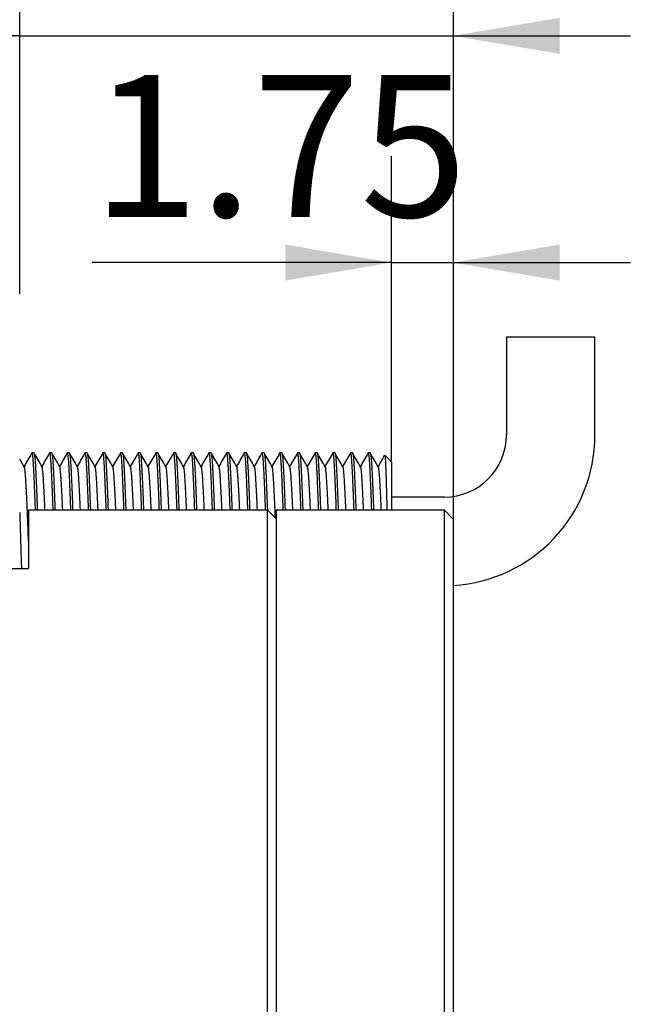
# Model space of a CAD drawing. Extents: x 0 to 555, y -1 to 746.
# Drawn here: x 111 to 129, y 232 to 260 of the extents above; entities that cross this region are included whole.
import ezdxf

# ---------------------------------------------------------------- set-up
doc = ezdxf.new("R2010")
doc.units = 0
doc.linetypes.add('SLD-实线', pattern=[0])
doc.layers.get('0').update_dxf_attribs({"linetype": 'CONTINUOUS'})
doc.layers.add('图框', color=179, linetype='SLD-实线')
doc.styles.add('SLDTEXTSTYLE1', font='锐字云字库细圆体GBK.TTF')
doc.dimstyles.new('SLDDIMSTYLE0', dxfattribs={"dimtxt": 4, "dimasz": 3, "dimexe": 0, "dimexo": 0.0625, "dimgap": 1, "dimtad": 2, "dimrnd": 1e-09, "dimzin": 12, "dimtxsty": 'SLDTEXTSTYLE1', "dimsah": 1, "dimcen": 0.09, "dimazin": 3, "dimtfac": 1, "dimtmove": 0, "dimatfit": 3, "dimtolj": 1, "dimtzin": 12})
doc.dimstyles.new('SLDDIMSTYLE1', dxfattribs={"dimtxt": 4, "dimasz": 3, "dimexe": 0, "dimexo": 0.0625, "dimgap": 1, "dimtad": 2, "dimrnd": 1e-09, "dimzin": 12, "dimtxsty": 'SLDTEXTSTYLE1', "dimsah": 1, "dimcen": 0.09, "dimazin": 3, "dimtfac": 1, "dimtofl": 0, "dimtmove": 0, "dimatfit": 3, "dimtolj": 1, "dimtzin": 12})

# ---------------------------------------------------------------- blocks, each defined once
blk = doc.blocks.new('_D_6')
at = {"layer": '图框'}
for p, q in [((111.322, 252.212), (111.322, 262.497)), ((123.572, 245.854), (123.572, 262.497)), ((111.322, 259.497), (106.322, 259.497)), ((111.322, 259.497), (123.572, 259.497)), ((123.572, 259.497), (128.572, 259.497))]:
    blk.add_line(p, q, dxfattribs=at)
for points in [[(111.322, 259.497), (108.322, 260.005), (108.322, 258.989)], [(123.572, 259.497), (126.572, 258.989), (126.572, 260.005)]]:
    blk.add_solid(points, dxfattribs=at)
at = {"layer": '图框', "insert": (112.086, 264.788), "char_height": 4, "attachment_point": 1, "style": 'SLDTEXTSTYLE1'}
blk.add_mtext('12.25', dxfattribs=at)
blk = doc.blocks.new('_D_7')
at = {"layer": '图框'}
for p, q in [((121.822, 247.477), (121.822, 256.097)), ((123.572, 243.602), (123.572, 256.097)), ((121.822, 253.097), (113.366, 253.097)), ((121.822, 253.097), (123.572, 253.097)), ((123.572, 253.097), (128.572, 253.097))]:
    blk.add_line(p, q, dxfattribs=at)
for points in [[(121.822, 253.097), (118.822, 253.605), (118.822, 252.589)], [(123.572, 253.097), (126.572, 252.589), (126.572, 253.605)]]:
    blk.add_solid(points, dxfattribs=at)
at = {"layer": '图框', "insert": (113.366, 258.388), "char_height": 4, "attachment_point": 1, "style": 'SLDTEXTSTYLE1'}
blk.add_mtext('1.75', dxfattribs=at)
blk = doc.blocks.new('_D_9')
at = {"layer": '图框'}
for p, q in [((99.072, 255.727), (99.072, 269.091)), ((123.572, 245.854), (123.572, 269.091)), ((99.072, 266.091), (123.572, 266.091))]:
    blk.add_line(p, q, dxfattribs=at)
for points in [[(99.072, 266.091), (102.072, 265.583), (102.072, 266.599)], [(123.572, 266.091), (120.572, 266.599), (120.572, 265.583)]]:
    blk.add_solid(points, dxfattribs=at)
at = {"layer": '图框', "insert": (106.819, 271.382), "char_height": 4, "attachment_point": 1, "style": 'SLDTEXTSTYLE1'}
blk.add_mtext('24.5', dxfattribs=at)

msp = doc.modelspace()

# ---------------------------------------------------------------- linework, layer by layer
at = {"color": 7, "linetype": 'SLD-实线'}
for p, q in [((125.0716, 250.9969), (125.0716, 248.2269)), ((125.0716, 250.9969), (127.5716, 250.9969)), ((127.5716, 248.2269), (127.5716, 250.9969)), ((111.7225, 247.7269), (111.6708, 247.7269)), ((112.2225, 247.7269), (112.1708, 247.7269)), ((112.7225, 247.7269), (112.6708, 247.7269)), ((113.2225, 247.7269), (113.1708, 247.7269)), ((113.7225, 247.7269), (113.6708, 247.7269)), ((114.2225, 247.7269), (114.1708, 247.7269)), ((114.7225, 247.7269), (114.6708, 247.7269)), ((115.2225, 247.7269), (115.1708, 247.7269)), ((115.7225, 247.7269), (115.6708, 247.7269)), ((116.2225, 247.7269), (116.1708, 247.7269)), ((116.7225, 247.7269), (116.6708, 247.7269)), ((117.2225, 247.7269), (117.1708, 247.7269)), ((117.7225, 247.7269), (117.6708, 247.7269)), ((118.2225, 247.7269), (118.1708, 247.7269)), ((118.7225, 247.7269), (118.6708, 247.7269)), ((119.2225, 247.7269), (119.1708, 247.7269)), ((119.7225, 247.7269), (119.6708, 247.7269)), ((120.2225, 247.7269), (120.1708, 247.7269)), ((120.7225, 247.7269), (120.6708, 247.7269)), ((121.2225, 247.7269), (121.1708, 247.7269)), ((121.8216, 247.4769), (121.6356, 247.6629)), ((121.8216, 247.4769), (121.8216, 246.105)), ((123.3216, 246.4769), (121.8216, 246.4769)), ((118.3216, 246.1128), (111.5716, 246.1128)), ((111.5716, 246.1114), (111.5716, 246.1128)), ((111.5716, 246.1114), (111.5716, 244.4622)), ((118.5716, 245.8628), (118.3216, 246.1128)), ((118.3216, 246.1114), (118.3216, 246.1128)), ((118.3216, 166.2269), (118.3216, 246.1114)), ((123.3216, 246.105), (118.5716, 246.105)), ((118.5716, 246.1035), (118.5716, 246.105)), ((118.5716, 246.1035), (118.5716, 166.2269)), ((123.5716, 245.855), (123.3216, 246.105)), ((123.3216, 246.1035), (123.3216, 246.105)), ((123.3216, 166.2269), (123.3216, 246.1035)), ((123.5716, 245.855), (123.5716, 245.8543)), ((123.5716, 245.8543), (123.5716, 166.4769)), ((100.0716, 244.4622), (111.5716, 244.4622))]:
    msp.add_line(p, q, dxfattribs=at)
for radius, start in [(1.75, 270), (4.25, 273.37229)]:
    msp.add_arc((123.3216, 248.2269), radius, start, 0, dxfattribs=at)
for points, knots in [([(111.666, 247.7226), (111.6285, 247.6578), (111.5554, 247.5314), (111.4822, 247.405), (111.4466, 247.3435)], [0, 0, 0, 0, 0.51309068, 1, 1, 1, 1]), ([(111.7675, 246.1128), (111.7655, 246.1713), (111.761, 246.2983), (111.7539, 246.4842), (111.7466, 246.6702), (111.7393, 246.8441), (111.7322, 247.0053), (111.7253, 247.152), (111.7186, 247.2828), (111.7124, 247.3971), (111.7061, 247.4957), (111.6995, 247.5781), (111.6926, 247.6437), (111.6855, 247.6915), (111.6782, 247.7199), (111.6717, 247.7306), (111.6676, 247.7233), (111.666, 247.7203)], [0, 0, 0, 0, 0.0595753, 0.1293452, 0.1991068, 0.2685885, 0.3375252, 0.4068933, 0.4751865, 0.5421815, 0.6092422, 0.6775919, 0.7457585, 0.8147155, 0.8842096, 0.9539755, 1, 1, 1, 1]), ([(111.7225, 247.7269), (111.725, 247.7249), (111.7299, 247.721), (111.7373, 247.6898), (111.7446, 247.6408), (111.7515, 247.5732), (111.7581, 247.4896), (111.7643, 247.3913), (111.7705, 247.2784), (111.777, 247.1494), (111.7839, 247.0034), (111.7911, 246.8411), (111.7985, 246.6637), (111.806, 246.4738), (111.8129, 246.2899), (111.8172, 246.1664), (111.8191, 246.1128)], [0, 0, 0, 0, 0.0744632, 0.1486258, 0.2221943, 0.2948895, 0.366452, 0.4354092, 0.5044509, 0.5747986, 0.6462291, 0.7198151, 0.7939883, 0.868455, 0.9429145, 1, 1, 1, 1]), ([(111.9524, 247.3336), (111.9148, 247.3984), (111.8398, 247.5281), (111.7648, 247.6578), (111.7273, 247.7226)], [0, 0, 0, 0, 0.4999398, 1, 1, 1, 1]), ([(112.166, 247.7226), (112.1285, 247.6578), (112.0554, 247.5314), (111.9822, 247.405), (111.9466, 247.3435)], [0, 0, 0, 0, 0.51309068, 1, 1, 1, 1]), ([(112.2675, 246.1128), (112.2655, 246.1713), (112.261, 246.2983), (112.2539, 246.4842), (112.2466, 246.6702), (112.2393, 246.8441), (112.2322, 247.0053), (112.2253, 247.152), (112.2186, 247.2828), (112.2124, 247.3971), (112.2061, 247.4957), (112.1995, 247.5781), (112.1926, 247.6437), (112.1855, 247.6915), (112.1782, 247.7199), (112.1717, 247.7306), (112.1676, 247.7233), (112.166, 247.7203)], [0, 0, 0, 0, 0.0595753, 0.1293452, 0.1991068, 0.2685885, 0.3375252, 0.4068933, 0.4751865, 0.5421815, 0.6092422, 0.6775919, 0.7457585, 0.8147155, 0.8842096, 0.9539755, 1, 1, 1, 1]), ([(112.2225, 247.7269), (112.225, 247.7249), (112.2299, 247.721), (112.2373, 247.6898), (112.2446, 247.6408), (112.2515, 247.5732), (112.2581, 247.4896), (112.2643, 247.3913), (112.2705, 247.2784), (112.277, 247.1494), (112.2839, 247.0034), (112.2911, 246.8411), (112.2985, 246.6637), (112.306, 246.4738), (112.3129, 246.2899), (112.3172, 246.1664), (112.3191, 246.1128)], [0, 0, 0, 0, 0.0744632, 0.1486258, 0.2221943, 0.2948895, 0.366452, 0.4354092, 0.5044509, 0.5747986, 0.6462291, 0.7198151, 0.7939883, 0.868455, 0.9429145, 1, 1, 1, 1]), ([(112.4524, 247.3336), (112.4148, 247.3984), (112.3398, 247.5281), (112.2648, 247.6578), (112.2273, 247.7226)], [0, 0, 0, 0, 0.4999398, 1, 1, 1, 1]), ([(112.666, 247.7226), (112.6285, 247.6578), (112.5554, 247.5314), (112.4822, 247.405), (112.4466, 247.3435)], [0, 0, 0, 0, 0.5130907, 1, 1, 1, 1]), ([(112.7675, 246.1128), (112.7655, 246.1713), (112.761, 246.2983), (112.7539, 246.4842), (112.7466, 246.6702), (112.7393, 246.8441), (112.7322, 247.0053), (112.7253, 247.152), (112.7186, 247.2828), (112.7124, 247.3971), (112.7061, 247.4957), (112.6995, 247.5781), (112.6926, 247.6437), (112.6855, 247.6915), (112.6782, 247.7199), (112.6717, 247.7306), (112.6676, 247.7233), (112.666, 247.7203)], [0, 0, 0, 0, 0.0595753, 0.1293452, 0.1991068, 0.2685885, 0.3375252, 0.4068933, 0.4751865, 0.5421815, 0.6092422, 0.6775919, 0.7457585, 0.8147155, 0.8842096, 0.9539755, 1, 1, 1, 1]), ([(112.7225, 247.7269), (112.725, 247.7249), (112.7299, 247.721), (112.7373, 247.6898), (112.7446, 247.6408), (112.7515, 247.5732), (112.7581, 247.4896), (112.7643, 247.3913), (112.7705, 247.2784), (112.777, 247.1494), (112.7839, 247.0034), (112.7911, 246.8411), (112.7985, 246.6637), (112.806, 246.4738), (112.8129, 246.2899), (112.8172, 246.1664), (112.8191, 246.1128)], [0, 0, 0, 0, 0.0744632, 0.1486258, 0.2221943, 0.2948895, 0.366452, 0.4354092, 0.5044509, 0.5747986, 0.6462291, 0.7198151, 0.7939883, 0.868455, 0.9429145, 1, 1, 1, 1]), ([(112.9524, 247.3336), (112.9148, 247.3984), (112.8398, 247.5281), (112.7648, 247.6578), (112.7273, 247.7226)], [0, 0, 0, 0, 0.4999398, 1, 1, 1, 1]), ([(113.166, 247.7226), (113.1285, 247.6578), (113.0554, 247.5314), (112.9822, 247.405), (112.9466, 247.3435)], [0, 0, 0, 0, 0.51309068, 1, 1, 1, 1]), ([(113.2675, 246.1128), (113.2655, 246.1713), (113.261, 246.2983), (113.2539, 246.4842), (113.2466, 246.6702), (113.2393, 246.8441), (113.2322, 247.0053), (113.2253, 247.152), (113.2186, 247.2828), (113.2124, 247.3971), (113.2061, 247.4957), (113.1995, 247.5781), (113.1926, 247.6437), (113.1855, 247.6915), (113.1782, 247.7199), (113.1717, 247.7306), (113.1676, 247.7233), (113.166, 247.7203)], [0, 0, 0, 0, 0.0595753, 0.1293452, 0.1991068, 0.2685885, 0.3375252, 0.4068933, 0.4751865, 0.5421815, 0.6092422, 0.6775919, 0.7457585, 0.8147155, 0.8842096, 0.9539755, 1, 1, 1, 1]), ([(113.2225, 247.7269), (113.225, 247.7249), (113.2299, 247.721), (113.2373, 247.6898), (113.2446, 247.6408), (113.2515, 247.5732), (113.2581, 247.4896), (113.2643, 247.3913), (113.2705, 247.2784), (113.277, 247.1494), (113.2839, 247.0034), (113.2911, 246.8411), (113.2985, 246.6637), (113.306, 246.4738), (113.3129, 246.2899), (113.3172, 246.1664), (113.3191, 246.1128)], [0, 0, 0, 0, 0.0744632, 0.1486258, 0.2221943, 0.2948895, 0.366452, 0.4354092, 0.5044509, 0.5747986, 0.6462291, 0.7198151, 0.7939883, 0.868455, 0.9429145, 1, 1, 1, 1]), ([(113.4524, 247.3336), (113.4148, 247.3984), (113.3398, 247.5281), (113.2648, 247.6578), (113.2273, 247.7226)], [0, 0, 0, 0, 0.4999398, 1, 1, 1, 1]), ([(113.666, 247.7226), (113.6285, 247.6578), (113.5554, 247.5314), (113.4822, 247.405), (113.4466, 247.3435)], [0, 0, 0, 0, 0.5130907, 1, 1, 1, 1]), ([(113.7675, 246.1128), (113.7655, 246.1713), (113.761, 246.2983), (113.7539, 246.4842), (113.7466, 246.6702), (113.7393, 246.8441), (113.7322, 247.0053), (113.7253, 247.152), (113.7186, 247.2828), (113.7124, 247.3971), (113.7061, 247.4957), (113.6995, 247.5781), (113.6926, 247.6437), (113.6855, 247.6915), (113.6782, 247.7199), (113.6717, 247.7306), (113.6676, 247.7233), (113.666, 247.7203)], [0, 0, 0, 0, 0.05957527, 0.12934518, 0.19910682, 0.26858854, 0.33752521, 0.40689331, 0.47518653, 0.5421815, 0.60924217, 0.67759187, 0.74575848, 0.81471545, 0.8842096, 0.9539755, 1, 1, 1, 1]), ([(113.7225, 247.7269), (113.725, 247.7249), (113.7299, 247.721), (113.7373, 247.6898), (113.7446, 247.6408), (113.7515, 247.5732), (113.7581, 247.4896), (113.7643, 247.3913), (113.7705, 247.2784), (113.777, 247.1494), (113.7839, 247.0034), (113.7911, 246.8411), (113.7985, 246.6637), (113.806, 246.4738), (113.8129, 246.2899), (113.8172, 246.1664), (113.8191, 246.1128)], [0, 0, 0, 0, 0.0744632, 0.1486258, 0.2221943, 0.2948895, 0.366452, 0.4354092, 0.5044509, 0.5747986, 0.6462291, 0.7198151, 0.7939883, 0.868455, 0.9429145, 1, 1, 1, 1]), ([(113.9524, 247.3336), (113.9148, 247.3984), (113.8398, 247.5281), (113.7648, 247.6578), (113.7273, 247.7226)], [0, 0, 0, 0, 0.4999398, 1, 1, 1, 1]), ([(114.166, 247.7226), (114.1285, 247.6578), (114.0554, 247.5314), (113.9822, 247.405), (113.9466, 247.3435)], [0, 0, 0, 0, 0.5130907, 1, 1, 1, 1]), ([(114.2675, 246.1128), (114.2655, 246.1713), (114.261, 246.2983), (114.2539, 246.4842), (114.2466, 246.6702), (114.2393, 246.8441), (114.2322, 247.0053), (114.2253, 247.152), (114.2186, 247.2828), (114.2124, 247.3971), (114.2061, 247.4957), (114.1995, 247.5781), (114.1926, 247.6437), (114.1855, 247.6915), (114.1782, 247.7199), (114.1717, 247.7306), (114.1676, 247.7233), (114.166, 247.7203)], [0, 0, 0, 0, 0.0595753, 0.1293452, 0.1991068, 0.2685885, 0.3375252, 0.4068933, 0.4751865, 0.5421815, 0.6092422, 0.6775919, 0.7457585, 0.8147155, 0.8842096, 0.9539755, 1, 1, 1, 1]), ([(114.2225, 247.7269), (114.225, 247.7249), (114.2299, 247.721), (114.2373, 247.6898), (114.2446, 247.6408), (114.2515, 247.5732), (114.2581, 247.4896), (114.2643, 247.3913), (114.2705, 247.2784), (114.277, 247.1494), (114.2839, 247.0034), (114.2911, 246.8411), (114.2985, 246.6637), (114.306, 246.4738), (114.3129, 246.2899), (114.3172, 246.1664), (114.3191, 246.1128)], [0, 0, 0, 0, 0.0744632, 0.1486258, 0.2221943, 0.2948895, 0.366452, 0.4354092, 0.5044509, 0.5747986, 0.6462291, 0.7198151, 0.7939883, 0.868455, 0.9429145, 1, 1, 1, 1]), ([(114.4524, 247.3336), (114.4148, 247.3984), (114.3398, 247.5281), (114.2648, 247.6578), (114.2273, 247.7226)], [0, 0, 0, 0, 0.4999398, 1, 1, 1, 1]), ([(114.666, 247.7226), (114.6285, 247.6578), (114.5554, 247.5314), (114.4822, 247.405), (114.4466, 247.3435)], [0, 0, 0, 0, 0.5130907, 1, 1, 1, 1]), ([(114.7675, 246.1128), (114.7655, 246.1713), (114.761, 246.2983), (114.7539, 246.4842), (114.7466, 246.6702), (114.7393, 246.8441), (114.7322, 247.0053), (114.7253, 247.152), (114.7186, 247.2828), (114.7124, 247.3971), (114.7061, 247.4957), (114.6995, 247.5781), (114.6926, 247.6437), (114.6855, 247.6915), (114.6782, 247.7199), (114.6717, 247.7306), (114.6676, 247.7233), (114.666, 247.7203)], [0, 0, 0, 0, 0.0595753, 0.1293452, 0.1991068, 0.2685885, 0.3375252, 0.4068933, 0.4751865, 0.5421815, 0.6092422, 0.6775919, 0.7457585, 0.8147155, 0.8842096, 0.9539755, 1, 1, 1, 1]), ([(114.7225, 247.7269), (114.725, 247.7249), (114.7299, 247.721), (114.7373, 247.6898), (114.7446, 247.6408), (114.7515, 247.5732), (114.7581, 247.4896), (114.7643, 247.3913), (114.7705, 247.2784), (114.777, 247.1494), (114.7839, 247.0034), (114.7911, 246.8411), (114.7985, 246.6637), (114.806, 246.4738), (114.8129, 246.2899), (114.8172, 246.1664), (114.8191, 246.1128)], [0, 0, 0, 0, 0.0744632, 0.1486258, 0.2221943, 0.2948895, 0.366452, 0.4354092, 0.5044509, 0.5747986, 0.6462291, 0.7198151, 0.7939883, 0.868455, 0.9429145, 1, 1, 1, 1]), ([(114.9524, 247.3336), (114.9148, 247.3984), (114.8398, 247.5281), (114.7648, 247.6578), (114.7273, 247.7226)], [0, 0, 0, 0, 0.49993979, 1, 1, 1, 1]), ([(115.166, 247.7226), (115.1285, 247.6578), (115.0554, 247.5314), (114.9822, 247.405), (114.9466, 247.3435)], [0, 0, 0, 0, 0.5130907, 1, 1, 1, 1]), ([(115.2675, 246.1128), (115.2655, 246.1713), (115.261, 246.2983), (115.2539, 246.4842), (115.2466, 246.6702), (115.2393, 246.8441), (115.2322, 247.0053), (115.2253, 247.152), (115.2186, 247.2828), (115.2124, 247.3971), (115.2061, 247.4957), (115.1995, 247.5781), (115.1926, 247.6437), (115.1855, 247.6915), (115.1782, 247.7199), (115.1717, 247.7306), (115.1676, 247.7233), (115.166, 247.7203)], [0, 0, 0, 0, 0.0595753, 0.1293452, 0.1991068, 0.2685885, 0.3375252, 0.4068933, 0.4751865, 0.5421815, 0.6092422, 0.6775919, 0.7457585, 0.8147155, 0.8842096, 0.9539755, 1, 1, 1, 1]), ([(115.2225, 247.7269), (115.225, 247.7249), (115.2299, 247.721), (115.2373, 247.6898), (115.2446, 247.6408), (115.2515, 247.5732), (115.2581, 247.4896), (115.2643, 247.3913), (115.2705, 247.2784), (115.277, 247.1494), (115.2839, 247.0034), (115.2911, 246.8411), (115.2985, 246.6637), (115.306, 246.4738), (115.3129, 246.2899), (115.3172, 246.1664), (115.3191, 246.1128)], [0, 0, 0, 0, 0.0744632, 0.1486258, 0.2221943, 0.2948895, 0.366452, 0.4354092, 0.5044509, 0.5747986, 0.6462291, 0.7198151, 0.7939883, 0.868455, 0.9429145, 1, 1, 1, 1]), ([(115.4524, 247.3336), (115.4148, 247.3984), (115.3398, 247.5281), (115.2648, 247.6578), (115.2273, 247.7226)], [0, 0, 0, 0, 0.4999398, 1, 1, 1, 1]), ([(115.666, 247.7226), (115.6285, 247.6578), (115.5554, 247.5314), (115.4822, 247.405), (115.4466, 247.3435)], [0, 0, 0, 0, 0.5130907, 1, 1, 1, 1]), ([(115.7675, 246.1128), (115.7655, 246.1713), (115.761, 246.2983), (115.7539, 246.4842), (115.7466, 246.6702), (115.7393, 246.8441), (115.7322, 247.0053), (115.7253, 247.152), (115.7186, 247.2828), (115.7124, 247.3971), (115.7061, 247.4957), (115.6995, 247.5781), (115.6926, 247.6437), (115.6855, 247.6915), (115.6782, 247.7199), (115.6717, 247.7306), (115.6676, 247.7233), (115.666, 247.7203)], [0, 0, 0, 0, 0.0595753, 0.1293452, 0.1991068, 0.2685885, 0.3375252, 0.4068933, 0.4751865, 0.5421815, 0.6092422, 0.6775919, 0.7457585, 0.8147155, 0.8842096, 0.9539755, 1, 1, 1, 1]), ([(115.7225, 247.7269), (115.725, 247.7249), (115.7299, 247.721), (115.7373, 247.6898), (115.7446, 247.6408), (115.7515, 247.5732), (115.7581, 247.4896), (115.7643, 247.3913), (115.7705, 247.2784), (115.777, 247.1494), (115.7839, 247.0034), (115.7911, 246.8411), (115.7985, 246.6637), (115.806, 246.4738), (115.8129, 246.2899), (115.8172, 246.1664), (115.8191, 246.1128)], [0, 0, 0, 0, 0.07446319, 0.14862576, 0.22219432, 0.29488952, 0.36645202, 0.43540925, 0.50445086, 0.57479861, 0.64622911, 0.71981513, 0.79398831, 0.86845501, 0.94291452, 1, 1, 1, 1]), ([(115.9524, 247.3336), (115.9148, 247.3984), (115.8398, 247.5281), (115.7648, 247.6578), (115.7273, 247.7226)], [0, 0, 0, 0, 0.4999398, 1, 1, 1, 1]), ([(116.166, 247.7226), (116.1285, 247.6578), (116.0554, 247.5314), (115.9822, 247.405), (115.9466, 247.3435)], [0, 0, 0, 0, 0.5130907, 1, 1, 1, 1]), ([(116.2675, 246.1128), (116.2655, 246.1713), (116.261, 246.2983), (116.2539, 246.4842), (116.2466, 246.6702), (116.2393, 246.8441), (116.2322, 247.0053), (116.2253, 247.152), (116.2186, 247.2828), (116.2124, 247.3971), (116.2061, 247.4957), (116.1995, 247.5781), (116.1926, 247.6437), (116.1855, 247.6915), (116.1782, 247.7199), (116.1717, 247.7306), (116.1676, 247.7233), (116.166, 247.7203)], [0, 0, 0, 0, 0.0595753, 0.1293452, 0.1991068, 0.2685885, 0.3375252, 0.4068933, 0.4751865, 0.5421815, 0.6092422, 0.6775919, 0.7457585, 0.8147155, 0.8842096, 0.9539755, 1, 1, 1, 1]), ([(116.2225, 247.7269), (116.225, 247.7249), (116.2299, 247.721), (116.2373, 247.6898), (116.2446, 247.6408), (116.2515, 247.5732), (116.2581, 247.4896), (116.2643, 247.3913), (116.2705, 247.2784), (116.277, 247.1494), (116.2839, 247.0034), (116.2911, 246.8411), (116.2985, 246.6637), (116.306, 246.4738), (116.3129, 246.2899), (116.3172, 246.1664), (116.3191, 246.1128)], [0, 0, 0, 0, 0.0744632, 0.1486258, 0.2221943, 0.2948895, 0.366452, 0.4354092, 0.5044509, 0.5747986, 0.6462291, 0.7198151, 0.7939883, 0.868455, 0.9429145, 1, 1, 1, 1]), ([(116.4524, 247.3336), (116.4148, 247.3984), (116.3398, 247.5281), (116.2648, 247.6578), (116.2273, 247.7226)], [0, 0, 0, 0, 0.4999398, 1, 1, 1, 1]), ([(116.666, 247.7226), (116.6285, 247.6578), (116.5554, 247.5314), (116.4822, 247.405), (116.4466, 247.3435)], [0, 0, 0, 0, 0.51309068, 1, 1, 1, 1]), ([(116.7675, 246.1128), (116.7655, 246.1713), (116.761, 246.2983), (116.7539, 246.4842), (116.7466, 246.6702), (116.7393, 246.8441), (116.7322, 247.0053), (116.7253, 247.152), (116.7186, 247.2828), (116.7124, 247.3971), (116.7061, 247.4957), (116.6995, 247.5781), (116.6926, 247.6437), (116.6855, 247.6915), (116.6782, 247.7199), (116.6717, 247.7306), (116.6676, 247.7233), (116.666, 247.7203)], [0, 0, 0, 0, 0.05957527, 0.12934518, 0.19910682, 0.26858854, 0.33752521, 0.40689331, 0.47518653, 0.5421815, 0.60924217, 0.67759187, 0.74575848, 0.81471545, 0.8842096, 0.9539755, 1, 1, 1, 1]), ([(116.7225, 247.7269), (116.725, 247.7249), (116.7299, 247.721), (116.7373, 247.6898), (116.7446, 247.6408), (116.7515, 247.5732), (116.7581, 247.4896), (116.7643, 247.3913), (116.7705, 247.2784), (116.777, 247.1494), (116.7839, 247.0034), (116.7911, 246.8411), (116.7985, 246.6637), (116.806, 246.4738), (116.8129, 246.2899), (116.8172, 246.1664), (116.8191, 246.1128)], [0, 0, 0, 0, 0.07446319, 0.14862576, 0.22219432, 0.29488952, 0.36645202, 0.43540925, 0.50445086, 0.57479861, 0.64622911, 0.71981513, 0.79398831, 0.86845501, 0.94291452, 1, 1, 1, 1]), ([(116.9524, 247.3336), (116.9148, 247.3984), (116.8398, 247.5281), (116.7648, 247.6578), (116.7273, 247.7226)], [0, 0, 0, 0, 0.4999398, 1, 1, 1, 1]), ([(117.166, 247.7226), (117.1285, 247.6578), (117.0554, 247.5314), (116.9822, 247.405), (116.9466, 247.3435)], [0, 0, 0, 0, 0.51309068, 1, 1, 1, 1]), ([(117.2675, 246.1128), (117.2655, 246.1713), (117.261, 246.2983), (117.2539, 246.4842), (117.2466, 246.6702), (117.2393, 246.8441), (117.2322, 247.0053), (117.2253, 247.152), (117.2186, 247.2828), (117.2124, 247.3971), (117.2061, 247.4957), (117.1995, 247.5781), (117.1926, 247.6437), (117.1855, 247.6915), (117.1782, 247.7199), (117.1717, 247.7306), (117.1676, 247.7233), (117.166, 247.7203)], [0, 0, 0, 0, 0.0595753, 0.1293452, 0.1991068, 0.2685885, 0.3375252, 0.4068933, 0.4751865, 0.5421815, 0.6092422, 0.6775919, 0.7457585, 0.8147155, 0.8842096, 0.9539755, 1, 1, 1, 1]), ([(117.2225, 247.7269), (117.225, 247.7249), (117.2299, 247.721), (117.2373, 247.6898), (117.2446, 247.6408), (117.2515, 247.5732), (117.2581, 247.4896), (117.2643, 247.3913), (117.2705, 247.2784), (117.277, 247.1494), (117.2839, 247.0034), (117.2911, 246.8411), (117.2985, 246.6637), (117.306, 246.4738), (117.3129, 246.2899), (117.3172, 246.1664), (117.3191, 246.1128)], [0, 0, 0, 0, 0.0744632, 0.1486258, 0.2221943, 0.2948895, 0.366452, 0.4354092, 0.5044509, 0.5747986, 0.6462291, 0.7198151, 0.7939883, 0.868455, 0.9429145, 1, 1, 1, 1]), ([(117.4524, 247.3336), (117.4148, 247.3984), (117.3398, 247.5281), (117.2648, 247.6578), (117.2273, 247.7226)], [0, 0, 0, 0, 0.49993979, 1, 1, 1, 1]), ([(117.666, 247.7226), (117.6285, 247.6578), (117.5554, 247.5314), (117.4822, 247.405), (117.4466, 247.3435)], [0, 0, 0, 0, 0.51309068, 1, 1, 1, 1]), ([(117.7675, 246.1128), (117.7655, 246.1713), (117.761, 246.2983), (117.7539, 246.4842), (117.7466, 246.6702), (117.7393, 246.8441), (117.7322, 247.0053), (117.7253, 247.152), (117.7186, 247.2828), (117.7124, 247.3971), (117.7061, 247.4957), (117.6995, 247.5781), (117.6926, 247.6437), (117.6855, 247.6915), (117.6782, 247.7199), (117.6717, 247.7306), (117.6676, 247.7233), (117.666, 247.7203)], [0, 0, 0, 0, 0.0595753, 0.1293452, 0.1991068, 0.2685885, 0.3375252, 0.4068933, 0.4751865, 0.5421815, 0.6092422, 0.6775919, 0.7457585, 0.8147155, 0.8842096, 0.9539755, 1, 1, 1, 1]), ([(117.7225, 247.7269), (117.725, 247.7249), (117.7299, 247.721), (117.7373, 247.6898), (117.7446, 247.6408), (117.7515, 247.5732), (117.7581, 247.4896), (117.7643, 247.3913), (117.7705, 247.2784), (117.777, 247.1494), (117.7839, 247.0034), (117.7911, 246.8411), (117.7985, 246.6637), (117.806, 246.4738), (117.8129, 246.2899), (117.8172, 246.1664), (117.8191, 246.1128)], [0, 0, 0, 0, 0.07446319, 0.14862576, 0.22219432, 0.29488952, 0.36645202, 0.43540925, 0.50445086, 0.57479861, 0.64622911, 0.71981513, 0.79398831, 0.86845501, 0.94291452, 1, 1, 1, 1]), ([(117.9524, 247.3336), (117.9148, 247.3984), (117.8398, 247.5281), (117.7648, 247.6578), (117.7273, 247.7226)], [0, 0, 0, 0, 0.49993979, 1, 1, 1, 1]), ([(118.166, 247.7226), (118.1285, 247.6578), (118.0554, 247.5314), (117.9822, 247.405), (117.9466, 247.3435)], [0, 0, 0, 0, 0.51309068, 1, 1, 1, 1]), ([(118.2675, 246.1128), (118.2655, 246.1713), (118.261, 246.2983), (118.2539, 246.4842), (118.2466, 246.6702), (118.2393, 246.8441), (118.2322, 247.0053), (118.2253, 247.152), (118.2186, 247.2828), (118.2124, 247.3971), (118.2061, 247.4957), (118.1995, 247.5781), (118.1926, 247.6437), (118.1855, 247.6915), (118.1782, 247.7199), (118.1717, 247.7306), (118.1676, 247.7233), (118.166, 247.7203)], [0, 0, 0, 0, 0.05957527, 0.12934518, 0.19910682, 0.26858854, 0.33752521, 0.40689331, 0.47518653, 0.5421815, 0.60924217, 0.67759187, 0.74575848, 0.81471545, 0.8842096, 0.9539755, 1, 1, 1, 1]), ([(118.2225, 247.7269), (118.225, 247.7249), (118.2299, 247.721), (118.2373, 247.6898), (118.2446, 247.6408), (118.2515, 247.5732), (118.2581, 247.4896), (118.2643, 247.3913), (118.2705, 247.2784), (118.277, 247.1494), (118.2839, 247.0034), (118.2911, 246.8411), (118.2985, 246.6637), (118.306, 246.4738), (118.3129, 246.2899), (118.3172, 246.1664), (118.3191, 246.1128)], [0, 0, 0, 0, 0.0744632, 0.1486258, 0.2221943, 0.2948895, 0.366452, 0.4354092, 0.5044509, 0.5747986, 0.6462291, 0.7198151, 0.7939883, 0.868455, 0.9429145, 1, 1, 1, 1]), ([(118.4524, 247.3336), (118.4148, 247.3984), (118.3398, 247.5281), (118.2648, 247.6578), (118.2273, 247.7226)], [0, 0, 0, 0, 0.49993979, 1, 1, 1, 1]), ([(118.666, 247.7226), (118.6285, 247.6578), (118.5554, 247.5314), (118.4822, 247.405), (118.4466, 247.3435)], [0, 0, 0, 0, 0.5130907, 1, 1, 1, 1]), ([(118.7678, 246.105), (118.7656, 246.1662), (118.7611, 246.2958), (118.7539, 246.4842), (118.7466, 246.6702), (118.7393, 246.8441), (118.7322, 247.0053), (118.7253, 247.152), (118.7186, 247.2828), (118.7124, 247.3971), (118.7061, 247.4957), (118.6995, 247.5781), (118.6926, 247.6437), (118.6855, 247.6915), (118.6782, 247.7199), (118.6717, 247.7306), (118.6676, 247.7233), (118.666, 247.7203)], [0, 0, 0, 0, 0.0620595, 0.1316451, 0.2012224, 0.2705206, 0.3392752, 0.4084601, 0.4765729, 0.5433909, 0.6102744, 0.6784435, 0.7464301, 0.8152049, 0.8845155, 0.9540971, 1, 1, 1, 1]), ([(118.7225, 247.7269), (118.725, 247.7249), (118.7299, 247.721), (118.7373, 247.6898), (118.7446, 247.6408), (118.7515, 247.5732), (118.7581, 247.4896), (118.7643, 247.3913), (118.7705, 247.2784), (118.777, 247.1494), (118.7839, 247.0034), (118.7911, 246.8411), (118.7985, 246.6637), (118.806, 246.4738), (118.813, 246.2874), (118.8174, 246.1613), (118.8194, 246.105)], [0, 0, 0, 0, 0.0742576, 0.1482153, 0.2215807, 0.2940752, 0.36544, 0.4342068, 0.5030578, 0.5732113, 0.6444445, 0.7178273, 0.7917956, 0.8660567, 0.9403106, 1, 1, 1, 1]), ([(118.9524, 247.3336), (118.9148, 247.3984), (118.8398, 247.5281), (118.7648, 247.6578), (118.7273, 247.7226)], [0, 0, 0, 0, 0.49993979, 1, 1, 1, 1]), ([(119.166, 247.7226), (119.1285, 247.6578), (119.0554, 247.5314), (118.9822, 247.405), (118.9466, 247.3435)], [0, 0, 0, 0, 0.5130907, 1, 1, 1, 1]), ([(119.2678, 246.105), (119.2656, 246.1662), (119.2611, 246.2958), (119.2539, 246.4842), (119.2466, 246.6702), (119.2393, 246.8441), (119.2322, 247.0053), (119.2253, 247.152), (119.2186, 247.2828), (119.2124, 247.3971), (119.2061, 247.4957), (119.1995, 247.5781), (119.1926, 247.6437), (119.1855, 247.6915), (119.1782, 247.7199), (119.1717, 247.7306), (119.1676, 247.7233), (119.166, 247.7203)], [0, 0, 0, 0, 0.0620595, 0.1316451, 0.2012224, 0.2705206, 0.3392752, 0.4084601, 0.4765729, 0.5433909, 0.6102744, 0.6784435, 0.7464301, 0.8152049, 0.8845155, 0.9540971, 1, 1, 1, 1]), ([(119.2225, 247.7269), (119.225, 247.7249), (119.2299, 247.721), (119.2373, 247.6898), (119.2446, 247.6408), (119.2515, 247.5732), (119.2581, 247.4896), (119.2643, 247.3913), (119.2705, 247.2784), (119.277, 247.1494), (119.2839, 247.0034), (119.2911, 246.8411), (119.2985, 246.6637), (119.306, 246.4738), (119.313, 246.2874), (119.3174, 246.1613), (119.3194, 246.105)], [0, 0, 0, 0, 0.0742576, 0.1482153, 0.2215807, 0.2940752, 0.36544, 0.4342068, 0.5030578, 0.5732113, 0.6444445, 0.7178273, 0.7917956, 0.8660567, 0.9403106, 1, 1, 1, 1]), ([(119.4524, 247.3336), (119.4148, 247.3984), (119.3398, 247.5281), (119.2648, 247.6578), (119.2273, 247.7226)], [0, 0, 0, 0, 0.49993979, 1, 1, 1, 1]), ([(119.666, 247.7226), (119.6285, 247.6578), (119.5554, 247.5314), (119.4822, 247.405), (119.4466, 247.3435)], [0, 0, 0, 0, 0.5130907, 1, 1, 1, 1]), ([(119.7678, 246.105), (119.7656, 246.1662), (119.7611, 246.2958), (119.7539, 246.4842), (119.7466, 246.6702), (119.7393, 246.8441), (119.7322, 247.0053), (119.7253, 247.152), (119.7186, 247.2828), (119.7124, 247.3971), (119.7061, 247.4957), (119.6995, 247.5781), (119.6926, 247.6437), (119.6855, 247.6915), (119.6782, 247.7199), (119.6717, 247.7306), (119.6676, 247.7233), (119.666, 247.7203)], [0, 0, 0, 0, 0.06205949, 0.13164509, 0.20122245, 0.27052063, 0.3392752, 0.40846005, 0.47657288, 0.54339087, 0.61027439, 0.67844354, 0.74643008, 0.8152049, 0.88451547, 0.95409708, 1, 1, 1, 1]), ([(119.7225, 247.7269), (119.725, 247.7249), (119.7299, 247.721), (119.7373, 247.6898), (119.7446, 247.6408), (119.7515, 247.5732), (119.7581, 247.4896), (119.7643, 247.3913), (119.7705, 247.2784), (119.777, 247.1494), (119.7839, 247.0034), (119.7911, 246.8411), (119.7985, 246.6637), (119.806, 246.4738), (119.813, 246.2874), (119.8174, 246.1613), (119.8194, 246.105)], [0, 0, 0, 0, 0.0742576, 0.1482153, 0.2215807, 0.2940752, 0.36544, 0.4342068, 0.5030578, 0.5732113, 0.6444445, 0.7178273, 0.7917956, 0.8660567, 0.9403106, 1, 1, 1, 1]), ([(119.9524, 247.3336), (119.9148, 247.3984), (119.8398, 247.5281), (119.7648, 247.6578), (119.7273, 247.7226)], [0, 0, 0, 0, 0.49993979, 1, 1, 1, 1]), ([(120.166, 247.7226), (120.1285, 247.6578), (120.0554, 247.5314), (119.9822, 247.405), (119.9466, 247.3435)], [0, 0, 0, 0, 0.5130907, 1, 1, 1, 1]), ([(120.2678, 246.105), (120.2656, 246.1662), (120.2611, 246.2958), (120.2539, 246.4842), (120.2466, 246.6702), (120.2393, 246.8441), (120.2322, 247.0053), (120.2253, 247.152), (120.2186, 247.2828), (120.2124, 247.3971), (120.2061, 247.4957), (120.1995, 247.5781), (120.1926, 247.6437), (120.1855, 247.6915), (120.1782, 247.7199), (120.1717, 247.7306), (120.1676, 247.7233), (120.166, 247.7203)], [0, 0, 0, 0, 0.06205949, 0.13164509, 0.20122245, 0.27052063, 0.3392752, 0.40846005, 0.47657288, 0.54339087, 0.61027439, 0.67844354, 0.74643008, 0.8152049, 0.88451547, 0.95409708, 1, 1, 1, 1]), ([(120.2225, 247.7269), (120.225, 247.7249), (120.2299, 247.721), (120.2373, 247.6898), (120.2446, 247.6408), (120.2515, 247.5732), (120.2581, 247.4896), (120.2643, 247.3913), (120.2705, 247.2784), (120.277, 247.1494), (120.2839, 247.0034), (120.2911, 246.8411), (120.2985, 246.6637), (120.306, 246.4738), (120.313, 246.2874), (120.3174, 246.1613), (120.3194, 246.105)], [0, 0, 0, 0, 0.0742576, 0.1482153, 0.2215807, 0.2940752, 0.36544, 0.4342068, 0.5030578, 0.5732113, 0.6444445, 0.7178273, 0.7917956, 0.8660567, 0.9403106, 1, 1, 1, 1]), ([(120.4524, 247.3336), (120.4148, 247.3984), (120.3398, 247.5281), (120.2648, 247.6578), (120.2273, 247.7226)], [0, 0, 0, 0, 0.49993979, 1, 1, 1, 1]), ([(120.666, 247.7226), (120.6285, 247.6578), (120.5554, 247.5314), (120.4822, 247.405), (120.4466, 247.3435)], [0, 0, 0, 0, 0.5130907, 1, 1, 1, 1]), ([(120.7678, 246.105), (120.7656, 246.1662), (120.7611, 246.2958), (120.7539, 246.4842), (120.7466, 246.6702), (120.7393, 246.8441), (120.7322, 247.0053), (120.7253, 247.152), (120.7186, 247.2828), (120.7124, 247.3971), (120.7061, 247.4957), (120.6995, 247.5781), (120.6926, 247.6437), (120.6855, 247.6915), (120.6782, 247.7199), (120.6717, 247.7306), (120.6676, 247.7233), (120.666, 247.7203)], [0, 0, 0, 0, 0.0620595, 0.1316451, 0.2012224, 0.2705206, 0.3392752, 0.4084601, 0.4765729, 0.5433909, 0.6102744, 0.6784435, 0.7464301, 0.8152049, 0.8845155, 0.9540971, 1, 1, 1, 1]), ([(120.7225, 247.7269), (120.725, 247.7249), (120.7299, 247.721), (120.7373, 247.6898), (120.7446, 247.6408), (120.7515, 247.5732), (120.7581, 247.4896), (120.7643, 247.3913), (120.7705, 247.2784), (120.777, 247.1494), (120.7839, 247.0034), (120.7911, 246.8411), (120.7985, 246.6637), (120.806, 246.4738), (120.813, 246.2874), (120.8174, 246.1613), (120.8194, 246.105)], [0, 0, 0, 0, 0.0742576, 0.1482153, 0.2215807, 0.2940752, 0.36544, 0.4342068, 0.5030578, 0.5732113, 0.6444445, 0.7178273, 0.7917956, 0.8660567, 0.9403106, 1, 1, 1, 1]), ([(120.9524, 247.3336), (120.9148, 247.3984), (120.8398, 247.5281), (120.7648, 247.6578), (120.7273, 247.7226)], [0, 0, 0, 0, 0.4999398, 1, 1, 1, 1]), ([(121.166, 247.7226), (121.1285, 247.6578), (121.0554, 247.5314), (120.9822, 247.405), (120.9466, 247.3435)], [0, 0, 0, 0, 0.5130907, 1, 1, 1, 1]), ([(121.2678, 246.105), (121.2656, 246.1662), (121.2611, 246.2958), (121.2539, 246.4842), (121.2466, 246.6702), (121.2393, 246.8441), (121.2322, 247.0053), (121.2253, 247.152), (121.2186, 247.2828), (121.2124, 247.3971), (121.2061, 247.4957), (121.1995, 247.5781), (121.1926, 247.6437), (121.1855, 247.6915), (121.1782, 247.7199), (121.1717, 247.7306), (121.1676, 247.7233), (121.166, 247.7203)], [0, 0, 0, 0, 0.06205949, 0.13164509, 0.20122245, 0.27052063, 0.3392752, 0.40846005, 0.47657288, 0.54339087, 0.61027439, 0.67844354, 0.74643008, 0.8152049, 0.88451547, 0.95409708, 1, 1, 1, 1]), ([(121.2225, 247.7269), (121.225, 247.7249), (121.2299, 247.721), (121.2373, 247.6898), (121.2446, 247.6408), (121.2515, 247.5732), (121.2581, 247.4896), (121.2643, 247.3913), (121.2705, 247.2784), (121.277, 247.1494), (121.2839, 247.0034), (121.2911, 246.8411), (121.2985, 246.6637), (121.306, 246.4738), (121.313, 246.2874), (121.3174, 246.1613), (121.3194, 246.105)], [0, 0, 0, 0, 0.0742576, 0.1482153, 0.2215807, 0.2940752, 0.36544, 0.4342068, 0.5030578, 0.5732113, 0.6444445, 0.7178273, 0.7917956, 0.8660567, 0.9403106, 1, 1, 1, 1]), ([(121.4524, 247.3336), (121.4148, 247.3984), (121.3398, 247.5281), (121.2648, 247.6578), (121.2273, 247.7226)], [0, 0, 0, 0, 0.4999398, 1, 1, 1, 1]), ([(121.6311, 247.6624), (121.6052, 247.6176), (121.5438, 247.5113), (121.4822, 247.405), (121.4466, 247.3435)], [0, 0, 0, 0, 0.4210755, 1, 1, 1, 1]), ([(121.6345, 247.6619), (121.6351, 247.6619), (121.6372, 247.6618), (121.6407, 247.6434), (121.6451, 247.6074), (121.6494, 247.5537), (121.6537, 247.4831), (121.6578, 247.3962), (121.6618, 247.2947), (121.6657, 247.1787), (121.67, 247.047), (121.6743, 246.9029), (121.6787, 246.7491), (121.6831, 246.586), (121.6876, 246.4115), (121.6916, 246.2503), (121.694, 246.1457), (121.695, 246.105)], [0, 0, 0, 0, 0.0271071, 0.0999501, 0.1705507, 0.2411514, 0.3138031, 0.3864548, 0.4570624, 0.5276674, 0.6004019, 0.6731365, 0.7425105, 0.8118845, 0.8832926, 0.9547006, 1, 1, 1, 1]), ([(111.4524, 247.3336), (111.4148, 247.3984), (111.3713, 247.4737), (111.3277, 247.5491), (111.3216, 247.5595)], [0, 0, 0, 0, 0.8608333, 1, 1, 1, 1]), ([(111.5716, 245.2269), (111.569, 245.3033), (111.5636, 245.458), (111.5549, 245.6895), (111.5458, 245.919), (111.5363, 246.1422), (111.5268, 246.3542), (111.5173, 246.5511), (111.508, 246.7292), (111.4992, 246.8858), (111.4909, 247.0196), (111.483, 247.1314), (111.4745, 247.2218), (111.4655, 247.2872), (111.4581, 247.324), (111.4536, 247.3289), (111.4524, 247.3303)], [0, 0, 0, 0, 0.07228958, 0.14627178, 0.22153569, 0.2976235, 0.37404595, 0.45030071, 0.52589203, 0.60034971, 0.67324575, 0.74511744, 0.8185784, 0.89346391, 0.96933025, 1, 1, 1, 1]), ([(112.0375, 246.1128), (112.0371, 246.1218), (112.0336, 246.2057), (112.0268, 246.3536), (112.0173, 246.5513), (112.008, 246.7292), (111.9992, 246.8858), (111.9909, 247.0196), (111.983, 247.1314), (111.9745, 247.2218), (111.9655, 247.2872), (111.9581, 247.324), (111.9536, 247.3289), (111.9524, 247.3303)], [0, 0, 0, 0, 0.0129601, 0.1203555, 0.2275153, 0.3337427, 0.438377, 0.5408168, 0.6418171, 0.7450508, 0.8502863, 0.9569002, 1, 1, 1, 1]), ([(112.5375, 246.1128), (112.5371, 246.1218), (112.5336, 246.2057), (112.5268, 246.3536), (112.5173, 246.5513), (112.508, 246.7292), (112.4992, 246.8858), (112.4909, 247.0196), (112.483, 247.1314), (112.4745, 247.2218), (112.4655, 247.2872), (112.4581, 247.324), (112.4536, 247.3289), (112.4524, 247.3303)], [0, 0, 0, 0, 0.0129601, 0.1203555, 0.2275153, 0.3337427, 0.438377, 0.5408168, 0.6418171, 0.7450508, 0.8502863, 0.9569002, 1, 1, 1, 1]), ([(113.0375, 246.1128), (113.0371, 246.1218), (113.0336, 246.2057), (113.0268, 246.3536), (113.0173, 246.5513), (113.008, 246.7292), (112.9992, 246.8858), (112.9909, 247.0196), (112.983, 247.1314), (112.9745, 247.2218), (112.9655, 247.2872), (112.9581, 247.324), (112.9536, 247.3289), (112.9524, 247.3303)], [0, 0, 0, 0, 0.0129601, 0.1203555, 0.2275153, 0.3337427, 0.438377, 0.5408168, 0.6418171, 0.7450508, 0.8502863, 0.9569002, 1, 1, 1, 1]), ([(113.5375, 246.1128), (113.5371, 246.1218), (113.5336, 246.2057), (113.5268, 246.3536), (113.5173, 246.5513), (113.508, 246.7292), (113.4992, 246.8858), (113.4909, 247.0196), (113.483, 247.1314), (113.4745, 247.2218), (113.4655, 247.2872), (113.4581, 247.324), (113.4536, 247.3289), (113.4524, 247.3303)], [0, 0, 0, 0, 0.0129601, 0.1203555, 0.2275153, 0.3337427, 0.438377, 0.5408168, 0.6418171, 0.7450508, 0.8502863, 0.9569002, 1, 1, 1, 1]), ([(114.0375, 246.1128), (114.0371, 246.1218), (114.0336, 246.2057), (114.0268, 246.3536), (114.0173, 246.5513), (114.008, 246.7292), (113.9992, 246.8858), (113.9909, 247.0196), (113.983, 247.1314), (113.9745, 247.2218), (113.9655, 247.2872), (113.9581, 247.324), (113.9536, 247.3289), (113.9524, 247.3303)], [0, 0, 0, 0, 0.01296009, 0.1203555, 0.22751525, 0.33374267, 0.43837702, 0.5408168, 0.64181709, 0.74505075, 0.85028631, 0.95690023, 1, 1, 1, 1]), ([(114.5375, 246.1128), (114.5371, 246.1218), (114.5336, 246.2057), (114.5268, 246.3536), (114.5173, 246.5513), (114.508, 246.7292), (114.4992, 246.8858), (114.4909, 247.0196), (114.483, 247.1314), (114.4745, 247.2218), (114.4655, 247.2872), (114.4581, 247.324), (114.4536, 247.3289), (114.4524, 247.3303)], [0, 0, 0, 0, 0.0129601, 0.1203555, 0.2275153, 0.3337427, 0.438377, 0.5408168, 0.6418171, 0.7450508, 0.8502863, 0.9569002, 1, 1, 1, 1]), ([(115.0375, 246.1128), (115.0371, 246.1218), (115.0336, 246.2057), (115.0268, 246.3536), (115.0173, 246.5513), (115.008, 246.7292), (114.9992, 246.8858), (114.9909, 247.0196), (114.983, 247.1314), (114.9745, 247.2218), (114.9655, 247.2872), (114.9581, 247.324), (114.9536, 247.3289), (114.9524, 247.3303)], [0, 0, 0, 0, 0.0129601, 0.1203555, 0.2275153, 0.3337427, 0.438377, 0.5408168, 0.6418171, 0.7450508, 0.8502863, 0.9569002, 1, 1, 1, 1]), ([(115.5375, 246.1128), (115.5371, 246.1218), (115.5336, 246.2057), (115.5268, 246.3536), (115.5173, 246.5513), (115.508, 246.7292), (115.4992, 246.8858), (115.4909, 247.0196), (115.483, 247.1314), (115.4745, 247.2218), (115.4655, 247.2872), (115.4581, 247.324), (115.4536, 247.3289), (115.4524, 247.3303)], [0, 0, 0, 0, 0.0129601, 0.1203555, 0.2275153, 0.3337427, 0.438377, 0.5408168, 0.6418171, 0.7450508, 0.8502863, 0.9569002, 1, 1, 1, 1]), ([(116.0375, 246.1128), (116.0371, 246.1218), (116.0336, 246.2057), (116.0268, 246.3536), (116.0173, 246.5513), (116.008, 246.7292), (115.9992, 246.8858), (115.9909, 247.0196), (115.983, 247.1314), (115.9745, 247.2218), (115.9655, 247.2872), (115.9581, 247.324), (115.9536, 247.3289), (115.9524, 247.3303)], [0, 0, 0, 0, 0.0129601, 0.1203555, 0.2275153, 0.3337427, 0.438377, 0.5408168, 0.6418171, 0.7450508, 0.8502863, 0.9569002, 1, 1, 1, 1]), ([(116.5375, 246.1128), (116.5371, 246.1218), (116.5336, 246.2057), (116.5268, 246.3536), (116.5173, 246.5513), (116.508, 246.7292), (116.4992, 246.8858), (116.4909, 247.0196), (116.483, 247.1314), (116.4745, 247.2218), (116.4655, 247.2872), (116.4581, 247.324), (116.4536, 247.3289), (116.4524, 247.3303)], [0, 0, 0, 0, 0.0129601, 0.1203555, 0.2275153, 0.3337427, 0.438377, 0.5408168, 0.6418171, 0.7450508, 0.8502863, 0.9569002, 1, 1, 1, 1]), ([(117.0375, 246.1128), (117.0371, 246.1218), (117.0336, 246.2057), (117.0268, 246.3536), (117.0173, 246.5513), (117.008, 246.7292), (116.9992, 246.8858), (116.9909, 247.0196), (116.983, 247.1314), (116.9745, 247.2218), (116.9655, 247.2872), (116.9581, 247.324), (116.9536, 247.3289), (116.9524, 247.3303)], [0, 0, 0, 0, 0.01296009, 0.1203555, 0.22751525, 0.33374267, 0.43837702, 0.5408168, 0.64181709, 0.74505075, 0.85028631, 0.95690023, 1, 1, 1, 1]), ([(117.5375, 246.1128), (117.5371, 246.1218), (117.5336, 246.2057), (117.5268, 246.3536), (117.5173, 246.5513), (117.508, 246.7292), (117.4992, 246.8858), (117.4909, 247.0196), (117.483, 247.1314), (117.4745, 247.2218), (117.4655, 247.2872), (117.4581, 247.324), (117.4536, 247.3289), (117.4524, 247.3303)], [0, 0, 0, 0, 0.0129601, 0.1203555, 0.2275153, 0.3337427, 0.438377, 0.5408168, 0.6418171, 0.7450508, 0.8502863, 0.9569002, 1, 1, 1, 1]), ([(118.0375, 246.1128), (118.0371, 246.1218), (118.0336, 246.2057), (118.0268, 246.3536), (118.0173, 246.5513), (118.008, 246.7292), (117.9992, 246.8858), (117.9909, 247.0196), (117.983, 247.1314), (117.9745, 247.2218), (117.9655, 247.2872), (117.9581, 247.324), (117.9536, 247.3289), (117.9524, 247.3303)], [0, 0, 0, 0, 0.01296009, 0.1203555, 0.22751525, 0.33374267, 0.43837702, 0.5408168, 0.64181709, 0.74505075, 0.85028631, 0.95690023, 1, 1, 1, 1]), ([(118.5469, 245.8875), (118.5466, 245.8973), (118.5431, 245.9845), (118.5363, 246.1417), (118.5268, 246.3544), (118.5173, 246.5511), (118.508, 246.7292), (118.4992, 246.8857), (118.4909, 247.0196), (118.483, 247.1314), (118.4745, 247.2218), (118.4655, 247.2872), (118.4581, 247.324), (118.4536, 247.3289), (118.4524, 247.3303)], [0, 0, 0, 0, 0.012162, 0.1087142, 0.205691, 0.302455, 0.3983772, 0.4928608, 0.5853628, 0.6765649, 0.7697837, 0.8648102, 0.9610814, 1, 1, 1, 1]), ([(119.0378, 246.105), (119.0373, 246.1167), (119.0337, 246.2032), (119.0268, 246.3536), (119.0173, 246.5513), (119.008, 246.7292), (118.9992, 246.8858), (118.9909, 247.0196), (118.983, 247.1314), (118.9745, 247.2218), (118.9655, 247.2872), (118.9581, 247.324), (118.9536, 247.3289), (118.9524, 247.3303)], [0, 0, 0, 0, 0.0166101, 0.1236083, 0.2303718, 0.3362064, 0.4404538, 0.5425148, 0.6431416, 0.7459935, 0.8508399, 0.9570596, 1, 1, 1, 1]), ([(119.5378, 246.105), (119.5373, 246.1167), (119.5337, 246.2032), (119.5268, 246.3536), (119.5173, 246.5513), (119.508, 246.7292), (119.4992, 246.8858), (119.4909, 247.0196), (119.483, 247.1314), (119.4745, 247.2218), (119.4655, 247.2872), (119.4581, 247.324), (119.4536, 247.3289), (119.4524, 247.3303)], [0, 0, 0, 0, 0.0166101, 0.1236083, 0.2303718, 0.3362064, 0.4404538, 0.5425148, 0.6431416, 0.7459935, 0.8508399, 0.9570596, 1, 1, 1, 1]), ([(120.0378, 246.105), (120.0373, 246.1167), (120.0337, 246.2032), (120.0268, 246.3536), (120.0173, 246.5513), (120.008, 246.7292), (119.9992, 246.8858), (119.9909, 247.0196), (119.983, 247.1314), (119.9745, 247.2218), (119.9655, 247.2872), (119.9581, 247.324), (119.9536, 247.3289), (119.9524, 247.3303)], [0, 0, 0, 0, 0.0166101, 0.1236083, 0.2303718, 0.3362064, 0.4404538, 0.5425148, 0.6431416, 0.7459935, 0.8508399, 0.9570596, 1, 1, 1, 1]), ([(120.5378, 246.105), (120.5373, 246.1167), (120.5337, 246.2032), (120.5268, 246.3536), (120.5173, 246.5513), (120.508, 246.7292), (120.4992, 246.8858), (120.4909, 247.0196), (120.483, 247.1314), (120.4745, 247.2218), (120.4655, 247.2872), (120.4581, 247.324), (120.4536, 247.3289), (120.4524, 247.3303)], [0, 0, 0, 0, 0.0166101, 0.1236083, 0.2303718, 0.3362064, 0.4404538, 0.5425148, 0.6431416, 0.7459935, 0.8508399, 0.9570596, 1, 1, 1, 1]), ([(121.0378, 246.105), (121.0373, 246.1167), (121.0337, 246.2032), (121.0268, 246.3536), (121.0173, 246.5513), (121.008, 246.7292), (120.9992, 246.8858), (120.9909, 247.0196), (120.983, 247.1314), (120.9745, 247.2218), (120.9655, 247.2872), (120.9581, 247.324), (120.9536, 247.3289), (120.9524, 247.3303)], [0, 0, 0, 0, 0.0166101, 0.1236083, 0.2303718, 0.3362064, 0.4404538, 0.5425148, 0.6431416, 0.7459935, 0.8508399, 0.9570596, 1, 1, 1, 1]), ([(121.5378, 246.105), (121.5373, 246.1167), (121.5337, 246.2032), (121.5268, 246.3536), (121.5173, 246.5513), (121.508, 246.7292), (121.4992, 246.8858), (121.4909, 247.0196), (121.483, 247.1314), (121.4745, 247.2218), (121.4655, 247.2872), (121.4581, 247.324), (121.4536, 247.3289), (121.4524, 247.3303)], [0, 0, 0, 0, 0.0166101, 0.1236083, 0.2303718, 0.3362064, 0.4404538, 0.5425148, 0.6431416, 0.7459935, 0.8508399, 0.9570596, 1, 1, 1, 1]), ([(111.3216, 246.0415), (111.3237, 245.9802), (111.3282, 245.8505), (111.3348, 245.6472), (111.3413, 245.4367), (111.3475, 245.2256), (111.3537, 245.0132), (111.3604, 244.7989), (111.3664, 244.6138), (111.3702, 244.5032), (111.3716, 244.4622)], [0, 0, 0, 0, 0.1203967, 0.254527, 0.38661, 0.5162273, 0.648224, 0.782769, 0.9194197, 1, 1, 1, 1])]:
    msp.add_open_spline(points, degree=3, knots=knots, dxfattribs=at)

# ---------------------------------------------------------------- dimensions: what is measured, and where the dimension line sits
at = {"layer": '图框'}
for base, p1, p2, dimstyle, picture, middle in [((123.5716, 266.0912), (99.0716, 255.7269), (123.5716, 245.8543), 'SLDDIMSTYLE1', '_D_9', (111.3216, 266.0912)), ((123.5716, 259.4971), (111.3216, 252.2122), (123.5716, 245.8543), 'SLDDIMSTYLE0', '_D_6', (117.4466, 259.4971)), ((123.5716, 253.0968), (121.8216, 247.4769), (123.5716, 243.6024), 'SLDDIMSTYLE0', '_D_7', (117.4466, 253.0968))]:
    dim = msp.add_linear_dim(base=base, p1=p1, p2=p2, dimstyle=dimstyle, dxfattribs=at)
    dim.commit()
    dim.dimension.update_dxf_attribs({"geometry": picture, "text_midpoint": middle, "dimtype": 160})

doc.saveas('drawing.dxf')
